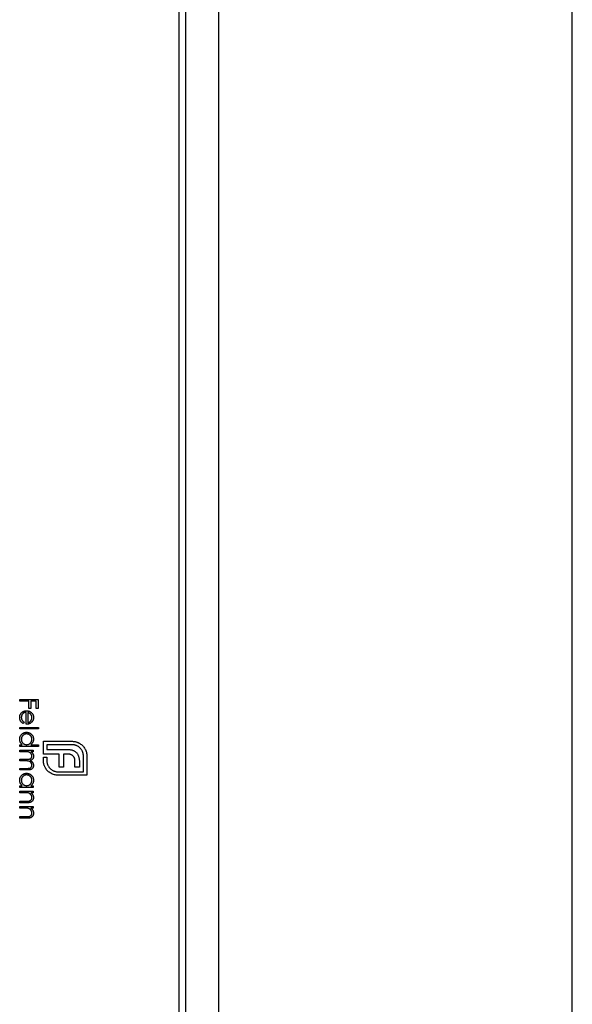
# Model space of a CAD drawing. Units: millimetres. Extents: x 500 to 29200, y 500 to 20500.
# Drawn here: x 13701 to 13741, y 16152 to 16223 of the extents above; entities that cross this region are included whole.
import ezdxf

# ---------------------------------------------------------------- set-up
doc = ezdxf.new("R2010")
doc.units = ezdxf.units.MM
doc.header["$LTSCALE"] = 100

msp = doc.modelspace()

# ---------------------------------------------------------------- linework, layer by layer
at = {"color": 7, "linetype": 'Continuous', "lineweight": 25}
for p, q in [((13712.185, 19170), (13712.185, 13170)), ((13712.685, 19170), (13712.685, 13170)), ((13715.063, 19170), (13715.063, 13170)), ((13740.685, 13170), (13740.685, 19170)), ((13700.685, 16174.164), (13700.685, 16174.283)), ((13700.685, 16174.283), (13702.008, 16174.283)), ((13701.329, 16174.164), (13700.685, 16174.164)), ((13701.329, 16173.638), (13701.329, 16174.164)), ((13701.465, 16174.164), (13701.465, 16173.638)), ((13701.872, 16174.164), (13701.465, 16174.164)), ((13701.872, 16173.638), (13701.872, 16174.164)), ((13702.008, 16174.283), (13702.008, 16173.638)), ((13701.143, 16172.485), (13701.143, 16173.35)), ((13701.261, 16173.337), (13701.261, 16172.603)), ((13701.465, 16173.638), (13701.329, 16173.638)), ((13702.008, 16173.638), (13701.872, 16173.638)), ((13700.99, 16172.641), (13700.935, 16172.536)), ((13700.685, 16172.145), (13700.685, 16172.264)), ((13700.685, 16172.264), (13702.042, 16172.264)), ((13702.042, 16172.145), (13700.685, 16172.145)), ((13702.042, 16172.264), (13702.042, 16172.145)), ((13700.685, 16171.009), (13700.852, 16171.009)), ((13700.685, 16170.89), (13700.685, 16171.009)), ((13701.464, 16171.009), (13702.042, 16171.009)), ((13702.042, 16171.009), (13702.042, 16170.89)), ((13702.385, 16171.253), (13704.465, 16171.253)), ((13702.385, 16170.322), (13702.385, 16171.253)), ((13702.632, 16171.006), (13702.632, 16170.668)), ((13704.465, 16171.006), (13702.632, 16171.006)), ((13702.042, 16170.89), (13700.685, 16170.89)), ((13700.685, 16170.5), (13700.685, 16170.619)), ((13700.685, 16170.619), (13701.651, 16170.619)), ((13701.091, 16170.5), (13700.685, 16170.5)), ((13701.651, 16170.5), (13701.483, 16170.5)), ((13701.651, 16170.619), (13701.651, 16170.5)), ((13702.632, 16170.322), (13702.385, 16170.322)), ((13702.632, 16170.668), (13704.088, 16170.668)), ((13702.632, 16170.326), (13702.632, 16170.322)), ((13703.529, 16170.326), (13702.632, 16170.326)), ((13703.529, 16169.372), (13703.529, 16170.326)), ((13703.845, 16170.326), (13703.845, 16169.372)), ((13704.14, 16170.326), (13703.845, 16170.326)), ((13700.685, 16169.958), (13701.176, 16169.958)), ((13700.685, 16169.839), (13700.685, 16169.958)), ((13701.061, 16169.839), (13700.685, 16169.839)), ((13702.385, 16170.1), (13702.632, 16170.1)), ((13702.385, 16169.871), (13702.385, 16170.1)), ((13702.632, 16170.1), (13702.632, 16169.871)), ((13704.673, 16169.372), (13704.673, 16169.802)), ((13704.994, 16169.745), (13704.994, 16169.372)), ((13705.284, 16169.047), (13705.284, 16170.183)), ((13705.532, 16170.183), (13705.532, 16168.8)), ((13700.685, 16169.296), (13701.209, 16169.296)), ((13700.685, 16169.177), (13700.685, 16169.296)), ((13701.208, 16169.177), (13700.685, 16169.177)), ((13703.451, 16169.047), (13705.284, 16169.047)), ((13705.532, 16168.8), (13703.451, 16168.8)), ((13703.845, 16169.372), (13703.529, 16169.372)), ((13704.994, 16169.372), (13704.673, 16169.372)), ((13700.685, 16168.041), (13700.852, 16168.041)), ((13700.685, 16167.922), (13700.685, 16168.041)), ((13701.651, 16167.922), (13700.685, 16167.922)), ((13700.685, 16167.532), (13700.685, 16167.651)), ((13700.685, 16167.651), (13701.651, 16167.651)), ((13701.034, 16167.532), (13700.685, 16167.532)), ((13701.473, 16168.041), (13701.651, 16168.041)), ((13701.651, 16167.532), (13701.477, 16167.532)), ((13701.651, 16168.041), (13701.651, 16167.922)), ((13701.651, 16167.651), (13701.651, 16167.532)), ((13700.685, 16166.922), (13701.139, 16166.922)), ((13700.685, 16166.803), (13700.685, 16166.922)), ((13701.178, 16166.803), (13700.685, 16166.803)), ((13700.685, 16166.413), (13700.685, 16166.532)), ((13700.685, 16166.532), (13701.651, 16166.532)), ((13701.034, 16166.413), (13700.685, 16166.413)), ((13701.651, 16166.413), (13701.477, 16166.413)), ((13701.651, 16166.532), (13701.651, 16166.413)), ((13700.685, 16165.802), (13701.139, 16165.802)), ((13700.685, 16165.684), (13700.685, 16165.802)), ((13701.178, 16165.684), (13700.685, 16165.684))]:
    msp.add_line(p, q, dxfattribs=at)
for points, knots in [([(13700.668, 16172.982), (13700.668, 16173.001), (13700.669, 16173.037), (13700.676, 16173.09), (13700.688, 16173.139), (13700.705, 16173.186), (13700.727, 16173.229), (13700.753, 16173.27), (13700.784, 16173.307), (13700.82, 16173.34), (13700.858, 16173.37), (13700.898, 16173.397), (13700.94, 16173.419), (13700.983, 16173.437), (13701.027, 16173.451), (13701.072, 16173.461), (13701.118, 16173.467), (13701.15, 16173.468), (13701.165, 16173.468)], [0, 0, 0, 0, 0.071577, 0.139625, 0.204791, 0.268127, 0.329804, 0.39129, 0.453421, 0.516537, 0.579615, 0.641101, 0.701274, 0.760922, 0.819937, 0.878923, 0.938985, 1, 1, 1, 1]), ([(13701.143, 16173.35), (13701.13, 16173.349), (13701.105, 16173.348), (13701.068, 16173.343), (13701.033, 16173.334), (13701, 16173.322), (13700.969, 16173.308), (13700.939, 16173.29), (13700.912, 16173.269), (13700.886, 16173.246), (13700.863, 16173.22), (13700.842, 16173.193), (13700.825, 16173.164), (13700.811, 16173.133), (13700.8, 16173.101), (13700.792, 16173.068), (13700.787, 16173.033), (13700.787, 16173.009), (13700.786, 16172.997)], [0, 0, 0, 0, 0.0684, 0.134507, 0.198437, 0.260813, 0.322103, 0.383326, 0.444956, 0.507715, 0.570157, 0.631123, 0.691288, 0.750888, 0.811006, 0.872301, 0.934989, 1, 1, 1, 1]), ([(13701.165, 16173.468), (13701.18, 16173.468), (13701.21, 16173.467), (13701.253, 16173.462), (13701.296, 16173.453), (13701.337, 16173.441), (13701.377, 16173.425), (13701.415, 16173.406), (13701.453, 16173.384), (13701.476, 16173.366), (13701.488, 16173.357)], [0, 0, 0, 0, 0.128045, 0.253768, 0.377428, 0.500551, 0.623296, 0.746578, 0.872348, 1, 1, 1, 1]), ([(13701.459, 16173.222), (13701.453, 16173.229), (13701.442, 16173.241), (13701.422, 16173.258), (13701.4, 16173.275), (13701.377, 16173.29), (13701.351, 16173.303), (13701.323, 16173.316), (13701.293, 16173.327), (13701.272, 16173.334), (13701.261, 16173.337)], [0, 0, 0, 0, 0.109984, 0.22258, 0.3385, 0.458709, 0.585535, 0.717518, 0.854667, 1, 1, 1, 1]), ([(13701.55, 16172.973), (13701.549, 16172.985), (13701.549, 16173.008), (13701.545, 16173.043), (13701.537, 16173.076), (13701.528, 16173.108), (13701.514, 16173.139), (13701.499, 16173.168), (13701.48, 16173.196), (13701.466, 16173.213), (13701.459, 16173.222)], [0, 0, 0, 0, 0.131088, 0.259132, 0.384149, 0.506909, 0.629111, 0.750678, 0.874043, 1, 1, 1, 1]), ([(13701.488, 16173.357), (13701.502, 16173.345), (13701.531, 16173.322), (13701.568, 16173.282), (13701.599, 16173.238), (13701.624, 16173.192), (13701.644, 16173.143), (13701.658, 16173.091), (13701.667, 16173.036), (13701.668, 16172.998), (13701.668, 16172.979)], [0, 0, 0, 0, 0.1288353, 0.2535893, 0.3746433, 0.49534, 0.6163248, 0.7397593, 0.8668423, 1, 1, 1, 1]), ([(13700.935, 16172.536), (13700.92, 16172.544), (13700.891, 16172.56), (13700.851, 16172.588), (13700.815, 16172.618), (13700.784, 16172.65), (13700.757, 16172.684), (13700.734, 16172.72), (13700.713, 16172.758), (13700.697, 16172.798), (13700.684, 16172.84), (13700.674, 16172.885), (13700.669, 16172.933), (13700.668, 16172.965), (13700.668, 16172.982)], [0, 0, 0, 0, 0.093364, 0.18165, 0.265859, 0.345989, 0.424229, 0.501932, 0.580016, 0.658463, 0.738687, 0.821904, 0.908806, 1, 1, 1, 1]), ([(13700.786, 16172.997), (13700.787, 16172.985), (13700.787, 16172.962), (13700.792, 16172.927), (13700.799, 16172.892), (13700.808, 16172.858), (13700.821, 16172.826), (13700.835, 16172.796), (13700.851, 16172.768), (13700.869, 16172.743), (13700.891, 16172.718), (13700.919, 16172.693), (13700.952, 16172.666), (13700.977, 16172.65), (13700.99, 16172.641)], [0, 0, 0, 0, 0.08258, 0.163855, 0.246226, 0.328281, 0.408577, 0.485705, 0.559647, 0.630736, 0.705763, 0.792095, 0.889812, 1, 1, 1, 1]), ([(13701.478, 16172.59), (13701.467, 16172.582), (13701.444, 16172.565), (13701.407, 16172.544), (13701.368, 16172.526), (13701.327, 16172.511), (13701.284, 16172.5), (13701.239, 16172.491), (13701.191, 16172.486), (13701.159, 16172.485), (13701.143, 16172.485)], [0, 0, 0, 0, 0.118522, 0.236255, 0.356174, 0.47725, 0.60154, 0.729618, 0.862158, 1, 1, 1, 1]), ([(13701.261, 16172.603), (13701.277, 16172.608), (13701.307, 16172.616), (13701.349, 16172.634), (13701.387, 16172.653), (13701.419, 16172.676), (13701.448, 16172.703), (13701.473, 16172.733), (13701.495, 16172.768), (13701.514, 16172.805), (13701.53, 16172.845), (13701.541, 16172.887), (13701.549, 16172.93), (13701.549, 16172.959), (13701.55, 16172.973)], [0, 0, 0, 0, 0.09623, 0.185211, 0.267225, 0.344117, 0.419658, 0.496945, 0.576684, 0.660305, 0.745414, 0.830059, 0.914483, 1, 1, 1, 1]), ([(13701.668, 16172.979), (13701.668, 16172.959), (13701.667, 16172.92), (13701.658, 16172.864), (13701.643, 16172.81), (13701.622, 16172.76), (13701.595, 16172.712), (13701.562, 16172.668), (13701.523, 16172.626), (13701.493, 16172.602), (13701.478, 16172.59)], [0, 0, 0, 0, 0.13204, 0.259033, 0.38188, 0.502258, 0.622752, 0.744743, 0.870109, 1, 1, 1, 1]), ([(13700.668, 16171.404), (13700.668, 16171.421), (13700.669, 16171.455), (13700.676, 16171.504), (13700.688, 16171.552), (13700.703, 16171.598), (13700.724, 16171.641), (13700.75, 16171.683), (13700.78, 16171.723), (13700.814, 16171.761), (13700.851, 16171.795), (13700.891, 16171.825), (13700.933, 16171.851), (13700.976, 16171.872), (13701.022, 16171.888), (13701.07, 16171.9), (13701.12, 16171.907), (13701.154, 16171.908), (13701.171, 16171.908)], [0, 0, 0, 0, 0.064627, 0.127448, 0.189025, 0.249958, 0.310703, 0.372084, 0.434702, 0.499345, 0.563968, 0.626519, 0.688074, 0.749265, 0.810309, 0.871887, 0.935039, 1, 1, 1, 1]), ([(13701.169, 16171.789), (13701.153, 16171.789), (13701.12, 16171.787), (13701.071, 16171.777), (13701.024, 16171.76), (13700.978, 16171.737), (13700.935, 16171.708), (13700.897, 16171.674), (13700.864, 16171.636), (13700.836, 16171.593), (13700.814, 16171.548), (13700.798, 16171.5), (13700.788, 16171.45), (13700.787, 16171.417), (13700.786, 16171.4)], [0, 0, 0, 0, 0.0815962, 0.1628726, 0.2456513, 0.3309819, 0.4164303, 0.4998371, 0.5829991, 0.6671158, 0.751277, 0.8333412, 0.9162495, 1, 1, 1, 1]), ([(13701.55, 16171.399), (13701.549, 16171.416), (13701.548, 16171.45), (13701.538, 16171.501), (13701.522, 16171.549), (13701.501, 16171.594), (13701.474, 16171.637), (13701.441, 16171.675), (13701.403, 16171.709), (13701.36, 16171.737), (13701.315, 16171.761), (13701.268, 16171.777), (13701.219, 16171.788), (13701.186, 16171.789), (13701.169, 16171.789)], [0, 0, 0, 0, 0.085924, 0.169601, 0.252487, 0.33626, 0.419524, 0.502059, 0.584802, 0.669633, 0.754174, 0.836651, 0.918006, 1, 1, 1, 1]), ([(13701.171, 16171.908), (13701.188, 16171.908), (13701.221, 16171.907), (13701.27, 16171.9), (13701.317, 16171.888), (13701.362, 16171.871), (13701.405, 16171.85), (13701.446, 16171.824), (13701.486, 16171.794), (13701.523, 16171.759), (13701.557, 16171.722), (13701.587, 16171.681), (13701.612, 16171.639), (13701.633, 16171.595), (13701.649, 16171.549), (13701.66, 16171.501), (13701.667, 16171.451), (13701.668, 16171.417), (13701.668, 16171.4)], [0, 0, 0, 0, 0.063781, 0.126093, 0.186924, 0.247601, 0.308037, 0.369349, 0.432257, 0.497022, 0.561849, 0.624889, 0.686996, 0.748051, 0.809562, 0.871617, 0.934879, 1, 1, 1, 1]), ([(13700.852, 16171.009), (13700.837, 16171.023), (13700.807, 16171.049), (13700.769, 16171.092), (13700.737, 16171.138), (13700.711, 16171.187), (13700.692, 16171.238), (13700.678, 16171.291), (13700.669, 16171.347), (13700.668, 16171.385), (13700.668, 16171.404)], [0, 0, 0, 0, 0.134287, 0.262063, 0.385754, 0.506638, 0.626764, 0.748166, 0.872381, 1, 1, 1, 1]), ([(13700.786, 16171.4), (13700.787, 16171.383), (13700.788, 16171.349), (13700.798, 16171.298), (13700.814, 16171.249), (13700.836, 16171.202), (13700.863, 16171.159), (13700.895, 16171.12), (13700.931, 16171.086), (13700.972, 16171.058), (13701.016, 16171.036), (13701.064, 16171.021), (13701.114, 16171.011), (13701.148, 16171.01), (13701.166, 16171.009)], [0, 0, 0, 0, 0.08479, 0.168211, 0.252503, 0.338178, 0.423029, 0.505471, 0.586372, 0.667321, 0.748673, 0.830476, 0.913468, 1, 1, 1, 1]), ([(13701.166, 16171.009), (13701.179, 16171.01), (13701.206, 16171.01), (13701.244, 16171.016), (13701.281, 16171.024), (13701.316, 16171.037), (13701.35, 16171.053), (13701.382, 16171.072), (13701.412, 16171.095), (13701.44, 16171.121), (13701.466, 16171.15), (13701.488, 16171.181), (13701.507, 16171.213), (13701.523, 16171.247), (13701.535, 16171.283), (13701.543, 16171.32), (13701.549, 16171.359), (13701.549, 16171.385), (13701.55, 16171.399)], [0, 0, 0, 0, 0.065629, 0.129178, 0.191204, 0.251894, 0.312484, 0.373467, 0.435119, 0.498409, 0.561758, 0.624194, 0.685104, 0.746116, 0.807626, 0.869976, 0.933956, 1, 1, 1, 1]), ([(13701.668, 16171.4), (13701.668, 16171.381), (13701.667, 16171.342), (13701.657, 16171.285), (13701.641, 16171.231), (13701.618, 16171.18), (13701.589, 16171.133), (13701.554, 16171.088), (13701.512, 16171.046), (13701.48, 16171.022), (13701.464, 16171.009)], [0, 0, 0, 0, 0.128871, 0.25296, 0.374726, 0.494605, 0.615245, 0.738537, 0.866256, 1, 1, 1, 1]), ([(13704.465, 16171.253), (13704.49, 16171.253), (13704.54, 16171.252), (13704.615, 16171.243), (13704.688, 16171.23), (13704.736, 16171.217), (13704.76, 16171.21)], [0, 0, 0, 0, 0.2514026, 0.5020704, 0.7510028, 1, 1, 1, 1]), ([(13705.042, 16170.763), (13705.022, 16170.783), (13704.983, 16170.821), (13704.917, 16170.87), (13704.85, 16170.912), (13704.779, 16170.947), (13704.705, 16170.973), (13704.628, 16170.992), (13704.547, 16171.004), (13704.493, 16171.005), (13704.465, 16171.006)], [0, 0, 0, 0, 0.129941, 0.255317, 0.378584, 0.500903, 0.622772, 0.745033, 0.871094, 1, 1, 1, 1]), ([(13704.76, 16171.21), (13704.783, 16171.203), (13704.83, 16171.189), (13704.898, 16171.163), (13704.963, 16171.13), (13705.004, 16171.105), (13705.024, 16171.093)], [0, 0, 0, 0, 0.25253, 0.503894, 0.751168, 1, 1, 1, 1]), ([(13705.024, 16171.093), (13705.061, 16171.068), (13705.135, 16171.018), (13705.234, 16170.928), (13705.321, 16170.826), (13705.369, 16170.75), (13705.393, 16170.711)], [0, 0, 0, 0, 0.250231, 0.49812, 0.74656, 1, 1, 1, 1]), ([(13701.55, 16170.188), (13701.549, 16170.202), (13701.548, 16170.231), (13701.538, 16170.273), (13701.521, 16170.313), (13701.499, 16170.352), (13701.471, 16170.387), (13701.438, 16170.418), (13701.401, 16170.444), (13701.366, 16170.462), (13701.335, 16170.473), (13701.309, 16170.48), (13701.28, 16170.486), (13701.248, 16170.492), (13701.213, 16170.496), (13701.175, 16170.498), (13701.134, 16170.5), (13701.106, 16170.5), (13701.091, 16170.5)], [0, 0, 0, 0, 0.0686759, 0.1368686, 0.2061107, 0.2775333, 0.3497658, 0.4212434, 0.4929021, 0.5670166, 0.6066035, 0.6496925, 0.6972909, 0.7491397, 0.8048841, 0.8654874, 0.9302384, 1, 1, 1, 1]), ([(13701.483, 16170.5), (13701.498, 16170.49), (13701.526, 16170.469), (13701.564, 16170.436), (13701.595, 16170.402), (13701.611, 16170.378), (13701.619, 16170.366)], [0, 0, 0, 0, 0.283567, 0.54242, 0.780667, 1, 1, 1, 1]), ([(13701.619, 16170.366), (13701.627, 16170.35), (13701.642, 16170.319), (13701.657, 16170.269), (13701.666, 16170.219), (13701.668, 16170.184), (13701.668, 16170.167)], [0, 0, 0, 0, 0.253734, 0.503035, 0.750014, 1, 1, 1, 1]), ([(13704.088, 16170.668), (13704.125, 16170.668), (13704.197, 16170.667), (13704.301, 16170.655), (13704.397, 16170.64), (13704.458, 16170.621), (13704.487, 16170.612)], [0, 0, 0, 0, 0.274796, 0.5318453, 0.7738357, 1, 1, 1, 1]), ([(13704.366, 16170.291), (13704.348, 16170.296), (13704.314, 16170.308), (13704.259, 16170.318), (13704.2, 16170.325), (13704.16, 16170.325), (13704.14, 16170.326)], [0, 0, 0, 0, 0.234087, 0.4770329, 0.7336124, 1, 1, 1, 1]), ([(13704.534, 16170.187), (13704.522, 16170.198), (13704.499, 16170.221), (13704.458, 16170.249), (13704.414, 16170.273), (13704.382, 16170.285), (13704.366, 16170.291)], [0, 0, 0, 0, 0.245522, 0.492195, 0.7407, 1, 1, 1, 1]), ([(13704.487, 16170.612), (13704.514, 16170.602), (13704.567, 16170.582), (13704.642, 16170.542), (13704.71, 16170.495), (13704.749, 16170.457), (13704.769, 16170.439)], [0, 0, 0, 0, 0.260597, 0.510849, 0.757793, 1, 1, 1, 1]), ([(13704.769, 16170.439), (13704.787, 16170.419), (13704.823, 16170.379), (13704.869, 16170.31), (13704.909, 16170.235), (13704.928, 16170.18), (13704.938, 16170.152)], [0, 0, 0, 0, 0.238819, 0.48149, 0.735807, 1, 1, 1, 1]), ([(13705.284, 16170.183), (13705.284, 16170.211), (13705.282, 16170.266), (13705.27, 16170.347), (13705.252, 16170.425), (13705.226, 16170.5), (13705.19, 16170.571), (13705.148, 16170.639), (13705.1, 16170.704), (13705.061, 16170.744), (13705.042, 16170.763)], [0, 0, 0, 0, 0.130162, 0.255512, 0.379013, 0.501131, 0.622759, 0.745331, 0.870791, 1, 1, 1, 1]), ([(13705.393, 16170.711), (13705.414, 16170.671), (13705.457, 16170.591), (13705.5, 16170.46), (13705.527, 16170.324), (13705.53, 16170.23), (13705.532, 16170.183)], [0, 0, 0, 0, 0.247883, 0.49298, 0.742751, 1, 1, 1, 1]), ([(13701.55, 16169.525), (13701.549, 16169.54), (13701.548, 16169.57), (13701.537, 16169.613), (13701.521, 16169.655), (13701.497, 16169.693), (13701.469, 16169.729), (13701.435, 16169.76), (13701.397, 16169.785), (13701.362, 16169.802), (13701.331, 16169.813), (13701.303, 16169.82), (13701.272, 16169.825), (13701.237, 16169.831), (13701.198, 16169.834), (13701.155, 16169.837), (13701.109, 16169.839), (13701.077, 16169.839), (13701.061, 16169.839)], [0, 0, 0, 0, 0.068157, 0.135096, 0.20188, 0.270802, 0.340036, 0.408094, 0.476823, 0.547354, 0.585647, 0.628872, 0.677159, 0.730808, 0.78981, 0.854328, 0.924367, 1, 1, 1, 1]), ([(13701.176, 16169.958), (13701.19, 16169.958), (13701.217, 16169.958), (13701.255, 16169.959), (13701.29, 16169.961), (13701.321, 16169.963), (13701.349, 16169.966), (13701.373, 16169.97), (13701.394, 16169.974), (13701.417, 16169.981), (13701.442, 16169.992), (13701.469, 16170.009), (13701.493, 16170.031), (13701.513, 16170.056), (13701.529, 16170.085), (13701.541, 16170.117), (13701.548, 16170.152), (13701.549, 16170.175), (13701.55, 16170.188)], [0, 0, 0, 0, 0.082514, 0.158749, 0.227695, 0.289891, 0.345376, 0.393848, 0.436317, 0.471908, 0.536369, 0.599052, 0.661556, 0.725906, 0.79181, 0.858674, 0.927319, 1, 1, 1, 1]), ([(13701.668, 16169.505), (13701.668, 16169.488), (13701.667, 16169.457), (13701.657, 16169.411), (13701.641, 16169.368), (13701.619, 16169.328), (13701.591, 16169.292), (13701.558, 16169.26), (13701.521, 16169.234), (13701.485, 16169.217), (13701.453, 16169.205), (13701.427, 16169.198), (13701.397, 16169.192), (13701.365, 16169.186), (13701.33, 16169.182), (13701.292, 16169.18), (13701.251, 16169.178), (13701.223, 16169.177), (13701.208, 16169.177)], [0, 0, 0, 0, 0.075604, 0.147965, 0.218797, 0.28947, 0.359724, 0.429708, 0.500497, 0.574429, 0.613947, 0.657155, 0.703973, 0.754939, 0.809707, 0.868833, 0.932385, 1, 1, 1, 1]), ([(13701.209, 16169.296), (13701.221, 16169.296), (13701.245, 16169.296), (13701.279, 16169.297), (13701.31, 16169.299), (13701.338, 16169.301), (13701.363, 16169.305), (13701.385, 16169.309), (13701.404, 16169.313), (13701.426, 16169.32), (13701.449, 16169.331), (13701.474, 16169.348), (13701.496, 16169.37), (13701.515, 16169.395), (13701.531, 16169.424), (13701.542, 16169.455), (13701.549, 16169.49), (13701.549, 16169.513), (13701.55, 16169.525)], [0, 0, 0, 0, 0.078346, 0.15057, 0.216161, 0.275692, 0.328722, 0.375921, 0.41732, 0.452713, 0.517288, 0.581242, 0.64535, 0.712056, 0.780657, 0.850221, 0.923204, 1, 1, 1, 1]), ([(13701.668, 16170.167), (13701.668, 16170.155), (13701.667, 16170.132), (13701.662, 16170.098), (13701.653, 16170.065), (13701.641, 16170.033), (13701.626, 16170.003), (13701.609, 16169.975), (13701.589, 16169.95), (13701.567, 16169.928), (13701.541, 16169.908), (13701.51, 16169.89), (13701.474, 16169.873), (13701.449, 16169.864), (13701.435, 16169.859)], [0, 0, 0, 0, 0.08415, 0.166528, 0.24883, 0.331833, 0.412972, 0.490507, 0.566167, 0.639997, 0.716773, 0.802149, 0.895836, 1, 1, 1, 1]), ([(13701.435, 16169.859), (13701.444, 16169.854), (13701.463, 16169.844), (13701.489, 16169.827), (13701.513, 16169.809), (13701.536, 16169.79), (13701.557, 16169.77), (13701.576, 16169.749), (13701.593, 16169.728), (13701.614, 16169.697), (13701.636, 16169.658), (13701.655, 16169.609), (13701.666, 16169.557), (13701.668, 16169.522), (13701.668, 16169.505)], [0, 0, 0, 0, 0.071764, 0.141222, 0.209111, 0.274833, 0.339474, 0.402466, 0.46493, 0.526819, 0.647398, 0.764988, 0.881618, 1, 1, 1, 1]), ([(13702.428, 16169.572), (13702.421, 16169.596), (13702.408, 16169.644), (13702.395, 16169.718), (13702.386, 16169.794), (13702.385, 16169.845), (13702.385, 16169.871)], [0, 0, 0, 0, 0.247387, 0.494748, 0.745943, 1, 1, 1, 1]), ([(13702.545, 16169.307), (13702.533, 16169.328), (13702.508, 16169.369), (13702.476, 16169.434), (13702.449, 16169.502), (13702.435, 16169.548), (13702.428, 16169.572)], [0, 0, 0, 0, 0.248892, 0.4972328, 0.7474094, 1, 1, 1, 1]), ([(13702.632, 16169.871), (13702.633, 16169.843), (13702.634, 16169.788), (13702.645, 16169.706), (13702.664, 16169.628), (13702.691, 16169.554), (13702.724, 16169.482), (13702.766, 16169.415), (13702.813, 16169.349), (13702.851, 16169.31), (13702.87, 16169.29)], [0, 0, 0, 0, 0.1304902, 0.2570045, 0.3808172, 0.5023049, 0.6242766, 0.7466373, 0.8718179, 1, 1, 1, 1]), ([(13704.638, 16170.027), (13704.632, 16170.042), (13704.62, 16170.073), (13704.596, 16170.115), (13704.568, 16170.154), (13704.546, 16170.176), (13704.534, 16170.187)], [0, 0, 0, 0, 0.257074, 0.506527, 0.754684, 1, 1, 1, 1]), ([(13704.673, 16169.802), (13704.673, 16169.822), (13704.672, 16169.862), (13704.665, 16169.92), (13704.655, 16169.975), (13704.644, 16170.01), (13704.638, 16170.027)], [0, 0, 0, 0, 0.266397, 0.520201, 0.765904, 1, 1, 1, 1]), ([(13704.938, 16170.152), (13704.947, 16170.122), (13704.965, 16170.06), (13704.981, 16169.962), (13704.993, 16169.856), (13704.994, 16169.783), (13704.994, 16169.745)], [0, 0, 0, 0, 0.227653, 0.467889, 0.72601, 1, 1, 1, 1]), ([(13700.668, 16168.436), (13700.668, 16168.453), (13700.669, 16168.487), (13700.676, 16168.536), (13700.688, 16168.584), (13700.703, 16168.63), (13700.724, 16168.673), (13700.75, 16168.715), (13700.78, 16168.755), (13700.814, 16168.793), (13700.851, 16168.827), (13700.891, 16168.857), (13700.933, 16168.883), (13700.976, 16168.904), (13701.022, 16168.92), (13701.07, 16168.932), (13701.12, 16168.939), (13701.154, 16168.94), (13701.171, 16168.94)], [0, 0, 0, 0, 0.064627, 0.127448, 0.189025, 0.249958, 0.310703, 0.372084, 0.434702, 0.499345, 0.563968, 0.626519, 0.688074, 0.749265, 0.810309, 0.871887, 0.935039, 1, 1, 1, 1]), ([(13701.169, 16168.821), (13701.153, 16168.821), (13701.12, 16168.819), (13701.071, 16168.809), (13701.024, 16168.792), (13700.978, 16168.769), (13700.935, 16168.74), (13700.897, 16168.706), (13700.864, 16168.668), (13700.836, 16168.625), (13700.814, 16168.58), (13700.798, 16168.532), (13700.788, 16168.482), (13700.787, 16168.449), (13700.786, 16168.432)], [0, 0, 0, 0, 0.0815962, 0.1628726, 0.2456513, 0.3309819, 0.4164303, 0.4998371, 0.5829991, 0.6671158, 0.751277, 0.8333412, 0.9162495, 1, 1, 1, 1]), ([(13701.55, 16168.431), (13701.549, 16168.448), (13701.548, 16168.482), (13701.538, 16168.533), (13701.522, 16168.581), (13701.501, 16168.626), (13701.474, 16168.669), (13701.441, 16168.707), (13701.403, 16168.741), (13701.36, 16168.769), (13701.315, 16168.793), (13701.268, 16168.809), (13701.219, 16168.82), (13701.186, 16168.821), (13701.169, 16168.821)], [0, 0, 0, 0, 0.085924, 0.169601, 0.252487, 0.33626, 0.419524, 0.502059, 0.584802, 0.669633, 0.754174, 0.836651, 0.918006, 1, 1, 1, 1]), ([(13701.171, 16168.94), (13701.188, 16168.939), (13701.221, 16168.939), (13701.27, 16168.932), (13701.317, 16168.92), (13701.362, 16168.903), (13701.405, 16168.882), (13701.446, 16168.856), (13701.486, 16168.826), (13701.523, 16168.791), (13701.557, 16168.753), (13701.587, 16168.713), (13701.612, 16168.671), (13701.633, 16168.627), (13701.649, 16168.581), (13701.66, 16168.533), (13701.667, 16168.483), (13701.668, 16168.449), (13701.668, 16168.432)], [0, 0, 0, 0, 0.063781, 0.126093, 0.186924, 0.247601, 0.308037, 0.369349, 0.432257, 0.497022, 0.561849, 0.624889, 0.686996, 0.748051, 0.809562, 0.871617, 0.934879, 1, 1, 1, 1]), ([(13702.927, 16168.939), (13702.888, 16168.963), (13702.81, 16169.01), (13702.709, 16169.099), (13702.618, 16169.196), (13702.569, 16169.27), (13702.545, 16169.307)], [0, 0, 0, 0, 0.256232, 0.505244, 0.752043, 1, 1, 1, 1]), ([(13702.87, 16169.29), (13702.89, 16169.27), (13702.93, 16169.232), (13702.996, 16169.183), (13703.064, 16169.141), (13703.136, 16169.107), (13703.211, 16169.08), (13703.288, 16169.061), (13703.369, 16169.049), (13703.424, 16169.048), (13703.451, 16169.047)], [0, 0, 0, 0, 0.130645, 0.256086, 0.379486, 0.501557, 0.62399, 0.746509, 0.87184, 1, 1, 1, 1]), ([(13703.451, 16168.8), (13703.404, 16168.802), (13703.312, 16168.805), (13703.177, 16168.832), (13703.047, 16168.875), (13702.967, 16168.917), (13702.927, 16168.939)], [0, 0, 0, 0, 0.255655, 0.504691, 0.751914, 1, 1, 1, 1]), ([(13700.852, 16168.041), (13700.837, 16168.054), (13700.807, 16168.081), (13700.769, 16168.124), (13700.737, 16168.17), (13700.711, 16168.219), (13700.692, 16168.27), (13700.678, 16168.323), (13700.669, 16168.379), (13700.668, 16168.417), (13700.668, 16168.436)], [0, 0, 0, 0, 0.134287, 0.262063, 0.385754, 0.506638, 0.626764, 0.748166, 0.872381, 1, 1, 1, 1]), ([(13700.786, 16168.432), (13700.787, 16168.415), (13700.788, 16168.38), (13700.798, 16168.33), (13700.814, 16168.281), (13700.836, 16168.234), (13700.863, 16168.191), (13700.895, 16168.151), (13700.931, 16168.118), (13700.972, 16168.09), (13701.016, 16168.068), (13701.064, 16168.052), (13701.114, 16168.043), (13701.148, 16168.042), (13701.166, 16168.041)], [0, 0, 0, 0, 0.08479, 0.168211, 0.252503, 0.338178, 0.423029, 0.505471, 0.586372, 0.667321, 0.748673, 0.830476, 0.913468, 1, 1, 1, 1]), ([(13701.166, 16168.041), (13701.179, 16168.041), (13701.206, 16168.042), (13701.244, 16168.048), (13701.281, 16168.056), (13701.316, 16168.068), (13701.35, 16168.085), (13701.382, 16168.104), (13701.412, 16168.127), (13701.44, 16168.153), (13701.466, 16168.182), (13701.488, 16168.212), (13701.507, 16168.245), (13701.523, 16168.279), (13701.535, 16168.315), (13701.543, 16168.352), (13701.549, 16168.391), (13701.549, 16168.417), (13701.55, 16168.431)], [0, 0, 0, 0, 0.065629, 0.129178, 0.191204, 0.251894, 0.312484, 0.373467, 0.435119, 0.498409, 0.561758, 0.624194, 0.685104, 0.746116, 0.807626, 0.869976, 0.933956, 1, 1, 1, 1]), ([(13701.668, 16168.432), (13701.668, 16168.412), (13701.667, 16168.374), (13701.658, 16168.317), (13701.643, 16168.263), (13701.623, 16168.213), (13701.596, 16168.164), (13701.561, 16168.12), (13701.52, 16168.078), (13701.489, 16168.054), (13701.473, 16168.041)], [0, 0, 0, 0, 0.12985, 0.254629, 0.376538, 0.495767, 0.615298, 0.738131, 0.865209, 1, 1, 1, 1]), ([(13701.294, 16167.514), (13701.287, 16167.515), (13701.273, 16167.519), (13701.25, 16167.522), (13701.223, 16167.525), (13701.192, 16167.528), (13701.158, 16167.53), (13701.12, 16167.531), (13701.078, 16167.532), (13701.049, 16167.532), (13701.034, 16167.532)], [0, 0, 0, 0, 0.076995, 0.167615, 0.271052, 0.38946, 0.520843, 0.666399, 0.826094, 1, 1, 1, 1]), ([(13701.55, 16167.185), (13701.549, 16167.195), (13701.549, 16167.214), (13701.546, 16167.242), (13701.54, 16167.269), (13701.532, 16167.295), (13701.521, 16167.321), (13701.509, 16167.346), (13701.493, 16167.37), (13701.476, 16167.393), (13701.457, 16167.415), (13701.437, 16167.435), (13701.416, 16167.453), (13701.394, 16167.469), (13701.37, 16167.484), (13701.346, 16167.496), (13701.32, 16167.506), (13701.303, 16167.511), (13701.294, 16167.514)], [0, 0, 0, 0, 0.0639931, 0.1266407, 0.189005, 0.2502575, 0.3123852, 0.3740854, 0.4376662, 0.5024462, 0.5675069, 0.6307311, 0.6929012, 0.7543708, 0.8151982, 0.8761034, 0.9380079, 1, 1, 1, 1]), ([(13701.477, 16167.532), (13701.493, 16167.52), (13701.524, 16167.495), (13701.564, 16167.454), (13701.597, 16167.411), (13701.624, 16167.365), (13701.644, 16167.318), (13701.658, 16167.269), (13701.667, 16167.217), (13701.668, 16167.182), (13701.668, 16167.164)], [0, 0, 0, 0, 0.140976, 0.2735688, 0.3989883, 0.5199298, 0.63811, 0.7565889, 0.8768598, 1, 1, 1, 1]), ([(13701.139, 16166.922), (13701.153, 16166.922), (13701.178, 16166.922), (13701.214, 16166.922), (13701.247, 16166.923), (13701.276, 16166.925), (13701.302, 16166.927), (13701.324, 16166.929), (13701.343, 16166.932), (13701.354, 16166.935), (13701.359, 16166.936)], [0, 0, 0, 0, 0.17885, 0.34211, 0.489826, 0.623254, 0.74008, 0.841483, 0.928908, 1, 1, 1, 1]), ([(13701.668, 16167.164), (13701.668, 16167.147), (13701.666, 16167.112), (13701.656, 16167.061), (13701.639, 16167.013), (13701.615, 16166.969), (13701.585, 16166.929), (13701.55, 16166.894), (13701.511, 16166.865), (13701.474, 16166.846), (13701.441, 16166.833), (13701.413, 16166.825), (13701.382, 16166.818), (13701.347, 16166.812), (13701.31, 16166.809), (13701.269, 16166.805), (13701.225, 16166.803), (13701.194, 16166.803), (13701.178, 16166.803)], [0, 0, 0, 0, 0.0772353, 0.1511681, 0.2234731, 0.2958587, 0.3672876, 0.4371679, 0.5070763, 0.5785877, 0.616639, 0.6587789, 0.7045108, 0.7548194, 0.8093443, 0.8682832, 0.9320774, 1, 1, 1, 1]), ([(13701.359, 16166.936), (13701.374, 16166.94), (13701.403, 16166.947), (13701.442, 16166.967), (13701.476, 16166.991), (13701.503, 16167.02), (13701.524, 16167.055), (13701.539, 16167.094), (13701.548, 16167.138), (13701.549, 16167.169), (13701.55, 16167.185)], [0, 0, 0, 0, 0.13552, 0.260833, 0.378476, 0.493178, 0.609281, 0.729981, 0.859261, 1, 1, 1, 1]), ([(13701.294, 16166.395), (13701.287, 16166.396), (13701.273, 16166.399), (13701.25, 16166.403), (13701.223, 16166.406), (13701.192, 16166.409), (13701.158, 16166.41), (13701.12, 16166.412), (13701.078, 16166.413), (13701.049, 16166.413), (13701.034, 16166.413)], [0, 0, 0, 0, 0.076995, 0.167615, 0.271052, 0.38946, 0.520843, 0.666399, 0.826094, 1, 1, 1, 1]), ([(13701.668, 16166.045), (13701.668, 16166.027), (13701.666, 16165.992), (13701.656, 16165.941), (13701.639, 16165.893), (13701.615, 16165.849), (13701.585, 16165.809), (13701.55, 16165.775), (13701.511, 16165.746), (13701.474, 16165.727), (13701.441, 16165.714), (13701.413, 16165.706), (13701.382, 16165.699), (13701.347, 16165.693), (13701.31, 16165.689), (13701.269, 16165.686), (13701.225, 16165.684), (13701.194, 16165.684), (13701.178, 16165.684)], [0, 0, 0, 0, 0.0772353, 0.1511681, 0.2234731, 0.2958587, 0.3672876, 0.4371679, 0.5070763, 0.5785877, 0.616639, 0.6587789, 0.7045108, 0.7548194, 0.8093443, 0.8682832, 0.9320774, 1, 1, 1, 1]), ([(13701.55, 16166.066), (13701.549, 16166.075), (13701.549, 16166.094), (13701.546, 16166.122), (13701.54, 16166.149), (13701.532, 16166.176), (13701.521, 16166.201), (13701.509, 16166.227), (13701.493, 16166.25), (13701.476, 16166.274), (13701.457, 16166.295), (13701.437, 16166.316), (13701.416, 16166.334), (13701.394, 16166.35), (13701.37, 16166.364), (13701.346, 16166.376), (13701.32, 16166.387), (13701.303, 16166.392), (13701.294, 16166.395)], [0, 0, 0, 0, 0.0639931, 0.1266407, 0.189005, 0.2502575, 0.3123852, 0.3740854, 0.4376662, 0.5024462, 0.5675069, 0.6307311, 0.6929012, 0.7543708, 0.8151982, 0.8761034, 0.9380079, 1, 1, 1, 1]), ([(13701.359, 16165.816), (13701.374, 16165.82), (13701.403, 16165.828), (13701.442, 16165.847), (13701.476, 16165.871), (13701.503, 16165.901), (13701.524, 16165.935), (13701.539, 16165.975), (13701.548, 16166.019), (13701.549, 16166.05), (13701.55, 16166.066)], [0, 0, 0, 0, 0.13552, 0.260833, 0.378476, 0.493178, 0.609281, 0.729981, 0.859261, 1, 1, 1, 1]), ([(13701.477, 16166.413), (13701.493, 16166.4), (13701.524, 16166.376), (13701.564, 16166.335), (13701.597, 16166.291), (13701.624, 16166.246), (13701.644, 16166.198), (13701.658, 16166.149), (13701.667, 16166.098), (13701.668, 16166.063), (13701.668, 16166.045)], [0, 0, 0, 0, 0.140976, 0.2735688, 0.3989883, 0.5199298, 0.63811, 0.7565889, 0.8768598, 1, 1, 1, 1]), ([(13701.139, 16165.802), (13701.153, 16165.802), (13701.178, 16165.802), (13701.214, 16165.803), (13701.247, 16165.804), (13701.276, 16165.805), (13701.302, 16165.808), (13701.324, 16165.81), (13701.343, 16165.813), (13701.354, 16165.815), (13701.359, 16165.816)], [0, 0, 0, 0, 0.17885, 0.3421096, 0.4898257, 0.6232544, 0.7400797, 0.8414827, 0.9289077, 1, 1, 1, 1])]:
    msp.add_open_spline(points, degree=3, knots=knots, dxfattribs=at)

doc.saveas('drawing.dxf')
